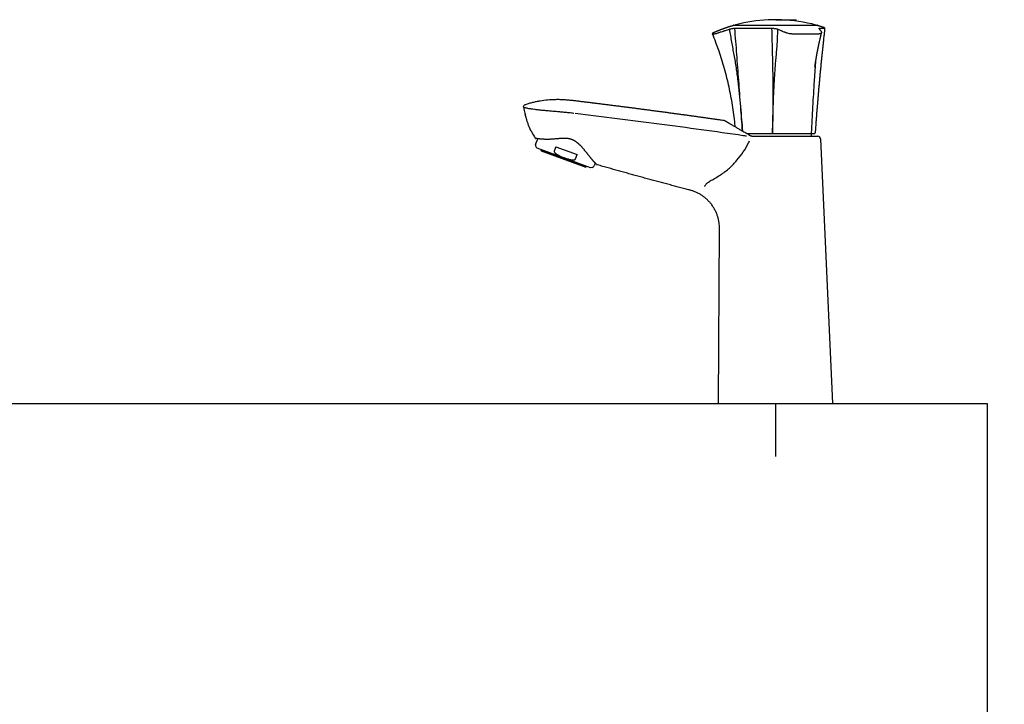
# Model space of a CAD drawing. Units: millimetres. Extents: x 7 to 203, y 4 to 291.
# Drawn here: x 48 to 85, y 130 to 156 of the extents above; entities that cross this region are included whole.
import ezdxf
from ezdxf.enums import TextEntityAlignment as Align
from ezdxf.lldxf.tags import DXFTag

# ---------------------------------------------------------------- set-up
doc = ezdxf.new("R2010")
doc.units = ezdxf.units.MM
for name, color, linetype in [('$DDT_AUDIT_GENERATED_(17D)', 7, 'Continuous'), ('$DDT_AUDIT_GENERATED_(2A)', 7, 'Continuous'), ('Default', 7, 'Continuous'), ('Layer1', 7, 'Continuous'), ('Layer3', 7, 'Continuous')]:
    doc.layers.add(name, color=color, linetype=linetype)
doc.styles.add('SEACAD_arial_ttf', font='arial.ttf')
tags = doc.linetypes.add('CENTER2', pattern=[28.575, 19.05, -3.175, 3.175, -3.175]).pattern_tags.tags
tags[10:11] = [DXFTag(74, 4), DXFTag(75, 0), DXFTag(340, '0'), DXFTag(46, 0.0), DXFTag(50, 0.0), DXFTag(44, 0.0), DXFTag(45, 0.0)]
tags[8:9] = [DXFTag(74, 4), DXFTag(75, 0), DXFTag(340, '0'), DXFTag(46, 0.0), DXFTag(50, 0.0), DXFTag(44, 0.0), DXFTag(45, 0.0)]
tags[6:7] = [DXFTag(74, 4), DXFTag(75, 0), DXFTag(340, '0'), DXFTag(46, 0.0), DXFTag(50, 0.0), DXFTag(44, 0.0), DXFTag(45, 0.0)]
tags[4:5] = [DXFTag(74, 4), DXFTag(75, 0), DXFTag(340, '0'), DXFTag(46, 0.0), DXFTag(50, 0.0), DXFTag(44, 0.0), DXFTag(45, 0.0)]
doc.dimstyles.new('$DDT_AUDIT_GENERATED_(4CD)', dxfattribs={"dimtxt": 4.5, "dimasz": 4.5, "dimexe": 2.25, "dimexo": 2.25, "dimgap": 2.25, "dimtad": 0, "dimtih": 1, "dimtoh": 1, "dimdec": 0, "dimlfac": 10, "dimdsep": 46, "dimtxsty": 'SEACAD_arial_ttf', "dimblk1": '_SE_FILLED', "dimblk2": '_SE_FILLED', "dimsah": 1, "dimcen": 2.25, "dimclrd": 136, "dimclre": 136, "dimclrt": 136, "dimadec": 0, "dimazin": 0, "dimtfac": 1, "dimtdec": 0, "dimtofl": 0, "dimtmove": 0, "dimatfit": 3, "dimfxl": 0, "dimtolj": 1, "dimarcsym": 0})

# ---------------------------------------------------------------- blocks, each defined once
blk = doc.blocks.new('DMBLK56')
at = {"layer": 'Default', "linetype": 'Continuous', "lineweight": 30}
for points in [[(109.049, 146.057), (107.549, 146.057), (108.299, 141.557)], [(109.049, 125.057), (108.299, 129.557), (107.549, 125.057)]]:
    blk.add_hatch(color=136, dxfattribs=at).paths.add_polyline_path(points)
at = {"layer": 'Default', "color": 136, "linetype": 'Continuous', "lineweight": 30}
for p, q in [((108.299, 141.557), (108.299, 150.557)), ((86.976, 141.557), (110.549, 141.557)), ((95.475, 129.557), (110.549, 129.557)), ((108.299, 120.557), (108.299, 129.557))]:
    blk.add_line(p, q, dxfattribs=at)
at = {"layer": 'Default', "color": 136, "linetype": 'Continuous', "lineweight": 30, "style": 'SEACAD_arial_ttf'}
blk.add_text('120', height=4.5, dxfattribs=at).set_placement((103.016, 137.807), align=Align.TOP_LEFT)
blk = doc.blocks.new('_SE_FILLED')
at = {"color": 0}
blk.add_line((0, 0), (-1, 0), dxfattribs=at)
blk.add_solid([(0, 0), (-1, -0.1665), (-1, 0.1665), (0, 0)], dxfattribs=at)

msp = doc.modelspace()

# ---------------------------------------------------------------- linework, layer by layer
at = {"layer": '$DDT_AUDIT_GENERATED_(17D)', "color": 7, "linetype": 'Continuous'}
for p, q in [((39.726, 141.557), (84.726, 141.557)), ((84.726, 141.557), (84.726, 129.557))]:
    msp.add_line(p, q, dxfattribs=at)
at = {"layer": '$DDT_AUDIT_GENERATED_(2A)', "color": 7, "linetype": 'CENTER2'}
msp.add_line((76.726, 141.557), (76.726, 139.557), dxfattribs=at)
at = {"layer": 'Layer1', "color": 7, "linetype": 'Continuous'}
for p, q in [((67.66, 151.356), (67.738, 151.57)), ((75.664, 151.764), (76.615, 151.764)), ((75.911, 151.664), (76.326, 151.664)), ((76.326, 151.664), (78.327, 151.664)), ((76.615, 151.764), (76.617, 151.764)), ((76.617, 151.764), (78.051, 151.764)), ((78.051, 151.764), (78.052, 151.764)), ((78.052, 151.764), (78.198, 151.764)), ((78.072, 151.764), (78.071, 151.674)), ((78.427, 151.569), (78.876, 141.557)), ((67.718, 151.209), (67.677, 151.257)), ((69.738, 150.473), (67.718, 151.209)), ((67.869, 151.111), (67.882, 151.149)), ((67.869, 151.111), (69.56, 150.495)), ((69.56, 150.495), (67.869, 151.111)), ((68.429, 151.269), (68.367, 151.098)), ((68.429, 151.269), (69.232, 150.977)), ((69.17, 150.806), (69.232, 150.977)), ((69.574, 150.533), (69.56, 150.495)), ((69.801, 150.484), (69.738, 150.473)), ((69.914, 150.648), (69.877, 150.549)), ((74.575, 141.557), (74.613, 148.169)), ((74.575, 141.557), (78.876, 141.557))]:
    msp.add_line(p, q, dxfattribs=at)
for centre, radius, start, end in [((76.726, 150.17), 5.9, 92.7286, 104.7457), ((76.449, 155.968), 0.0955, 90.9782, 92.3014), ((76.453, 155.851), 0.212, 90.6626, 91.5592), ((76.457, 155.726), 0.337, 90.3766, 91.0959), ((76.46, 155.614), 0.45, 90.0704, 90.6996), ((76.463, 155.507), 0.557, 89.3942, 90.3464), ((76.742, 150.589), 5.48, 87.7769, 92.7528), ((76.726, 150.17), 5.9, 74.9545, 87.7769), ((74.376, 155.546), 0.03, 114.4173, 202.0054), ((75.147, 155.831), 0.03, 89.8701, 106.1108), ((75.147, 155.831), 0.03, 89.7543, 89.8701), ((75.229, 155.856), 0.02, 104.7446, 168.0943), ((78.252, 155.849), 0.02, 37.0107, 74.9545), ((78.304, 155.831), 0.03, 73.8946, 90.133), ((78.304, 155.831), 0.03, 90.133, 90.2457), ((78.559, 155.75), 0.03, 353.5659, 71.2161), ((75.635, 151.668), 0.1, 38.7838, 65.2085), ((78.061, 151.674), 0.01, 270, 359.5), ((78.198, 151.794), 0.03, 270, 355.9839), ((78.327, 151.564), 0.1, 2.5676, 90), ((67.754, 151.321), 0.1, 160, 220), ((69.783, 150.583), 0.1, 280, 340), ((69.983, 150.619), 0.03, 224.2966, 253.9348)]:
    msp.add_arc(centre, radius, start, end, dxfattribs=at)
for points, degree in [([(76.445, 156.063), (76.445, 156.063), (76.445, 156.063)], 2), ([(76.479, 156.063), (76.474, 156.064), (76.469, 156.064)], 2), ([(76.486, 156.063), (76.482, 156.063), (76.479, 156.063)], 2), ([(78.312, 155.859), (78.313, 155.859), (78.313, 155.859), (78.313, 155.859)], 3), ([(69.236, 153.002), (69.286, 152.996), (69.336, 152.989), (69.386, 152.983)], 3), ([(67.209, 152.749), (67.224, 152.675), (67.24, 152.604), (67.257, 152.536)], 3), ([(69.757, 152.938), (69.81, 152.931), (69.863, 152.924), (69.916, 152.918)], 3), ([(69.78, 152.935), (69.814, 152.931), (69.855, 152.925), (69.904, 152.919)], 3), ([(70.72, 152.817), (70.724, 152.816), (70.727, 152.816), (70.731, 152.815)], 3), ([(67.257, 152.536), (67.263, 152.512), (67.268, 152.489), (67.274, 152.466)], 3), ([(67.269, 152.486), (67.269, 152.486), (67.269, 152.487), (67.269, 152.488)], 3), ([(74.669, 152.282), (74.707, 152.277), (74.745, 152.271), (74.783, 152.266)], 3), ([(67.487, 151.866), (67.496, 151.848), (67.504, 151.831), (67.513, 151.815)], 3), ([(67.493, 151.854), (67.493, 151.854), (67.493, 151.855), (67.493, 151.855)], 3), ([(67.513, 151.815), (67.556, 151.733), (67.601, 151.66), (67.649, 151.594)], 3), ([(75.632, 151.666), (75.591, 151.672), (75.55, 151.678), (75.509, 151.684)], 3)]:
    msp.add_open_spline(points, degree=degree, dxfattribs=at)
for points, knots in [([(74.348, 155.535), (74.348, 155.535), (74.348, 155.535), (74.348, 155.535), (74.352, 155.535), (74.365, 155.536), (74.377, 155.537), (74.382, 155.537), (74.39, 155.538), (74.392, 155.538), (74.398, 155.538), (74.401, 155.538), (74.41, 155.539), (74.417, 155.54), (74.426, 155.54), (74.428, 155.54), (74.431, 155.54), (74.432, 155.541), (74.434, 155.541), (74.435, 155.541), (74.44, 155.541), (74.445, 155.542), (74.456, 155.544), (74.463, 155.546), (74.473, 155.548), (74.477, 155.549), (74.485, 155.551), (74.489, 155.552), (74.511, 155.558), (74.531, 155.565), (74.557, 155.573), (74.563, 155.575), (74.574, 155.578), (74.579, 155.58), (74.596, 155.586), (74.607, 155.59), (74.642, 155.601), (74.665, 155.609), (74.713, 155.625), (74.737, 155.633), (74.768, 155.644), (74.774, 155.646), (74.787, 155.65), (74.793, 155.652), (74.811, 155.658), (74.824, 155.662), (74.861, 155.674), (74.886, 155.682), (74.935, 155.697), (74.96, 155.704), (74.984, 155.711)], [0, 0, 0, 0, 0.001456, 0.001456, 0.126274, 0.251092, 0.251092, 0.313501, 0.313501, 0.344705, 0.344705, 0.37591, 0.37591, 0.438319, 0.438319, 0.453921, 0.453921, 0.461722, 0.461722, 0.469523, 0.469523, 0.500728, 0.500728, 0.531932, 0.531932, 0.547535, 0.547535, 0.563137, 0.563137, 0.625546, 0.625546, 0.641148, 0.641148, 0.65675, 0.65675, 0.687955, 0.687955, 0.750364, 0.750364, 0.812773, 0.812773, 0.828375, 0.828375, 0.843977, 0.843977, 0.875182, 0.875182, 0.937591, 0.937591, 1, 1, 1, 1]), ([(74.363, 155.574), (74.368, 155.575), (74.377, 155.579), (74.392, 155.586), (74.409, 155.594), (74.426, 155.602), (74.443, 155.609), (74.46, 155.616), (74.478, 155.624), (74.496, 155.632), (74.515, 155.64), (74.534, 155.648), (74.553, 155.656), (74.572, 155.663), (74.591, 155.671), (74.61, 155.679), (74.629, 155.686), (74.649, 155.694), (74.668, 155.701), (74.687, 155.708), (74.706, 155.716), (74.725, 155.723), (74.743, 155.73), (74.761, 155.736), (74.779, 155.743), (74.797, 155.749), (74.814, 155.755), (74.832, 155.762), (74.85, 155.768), (74.868, 155.774), (74.887, 155.781), (74.907, 155.787), (74.926, 155.794), (74.946, 155.8), (74.966, 155.807), (74.986, 155.813), (75.005, 155.819), (75.025, 155.825), (75.045, 155.832), (75.065, 155.838), (75.084, 155.844), (75.104, 155.849), (75.122, 155.855), (75.133, 155.858), (75.138, 155.859)], [0, 0, 0, 0, 0.015471, 0.037969, 0.060479, 0.083, 0.105532, 0.128074, 0.150627, 0.175447, 0.20028, 0.225125, 0.249982, 0.274852, 0.299733, 0.324626, 0.34953, 0.374445, 0.399372, 0.423865, 0.448367, 0.47288, 0.497403, 0.520111, 0.542828, 0.565553, 0.588285, 0.611026, 0.633775, 0.656532, 0.681573, 0.706623, 0.731682, 0.75675, 0.781826, 0.806911, 0.832004, 0.857106, 0.882215, 0.907332, 0.932008, 0.956691, 0.981381, 1, 1, 1, 1]), ([(74.984, 155.711), (75.004, 155.716), (75.024, 155.722), (75.062, 155.731), (75.081, 155.734), (75.116, 155.741), (75.132, 155.743), (75.162, 155.746), (75.176, 155.747), (75.189, 155.747)], [0, 0, 0, 0, 0.25, 0.25, 0.5, 0.5, 0.75, 0.75, 1, 1, 1, 1]), ([(74.984, 155.711), (74.997, 155.63), (75.011, 155.548), (75.038, 155.386), (75.052, 155.305), (75.081, 155.143), (75.095, 155.062), (75.125, 154.9), (75.14, 154.819), (75.169, 154.657), (75.184, 154.576), (75.211, 154.414), (75.224, 154.332), (75.248, 154.169), (75.26, 154.088), (75.281, 153.924), (75.292, 153.843), (75.321, 153.597), (75.339, 153.433), (75.372, 153.105), (75.388, 152.941), (75.418, 152.613), (75.432, 152.449), (75.457, 152.144), (75.468, 152.004), (75.478, 151.863)], [0, 0, 0, 0, 0.063651, 0.063651, 0.127303, 0.127303, 0.190954, 0.190954, 0.254605, 0.254605, 0.318257, 0.318257, 0.381908, 0.381908, 0.445559, 0.445559, 0.509211, 0.509211, 0.636513, 0.636513, 0.763816, 0.763816, 0.891119, 0.891119, 1, 1, 1, 1]), ([(75.147, 155.861), (75.147, 155.861), (75.187, 155.861), (75.369, 155.861), (75.664, 155.861), (76.047, 155.861), (76.485, 155.861), (76.943, 155.861), (77.382, 155.861), (77.769, 155.861), (78.069, 155.861), (78.262, 155.861), (78.303, 155.861), (78.304, 155.861)], [0, 0, 0, 0, 0.086729, 0.178, 0.269321, 0.360658, 0.452024, 0.543309, 0.634569, 0.725863, 0.817168, 0.908482, 1, 1, 1, 1]), ([(75.189, 155.747), (75.228, 155.747), (75.271, 155.747), (75.361, 155.747), (75.409, 155.747), (75.509, 155.747), (75.562, 155.747), (75.632, 155.747), (75.646, 155.747), (75.675, 155.747), (75.689, 155.747), (75.733, 155.747), (75.762, 155.747), (75.852, 155.747), (75.914, 155.747), (76.04, 155.747), (76.105, 155.747), (76.204, 155.747), (76.237, 155.747), (76.305, 155.747), (76.339, 155.747), (76.442, 155.747), (76.511, 155.747), (76.58, 155.747)], [0, 0, 0, 0, 0.125, 0.125, 0.25, 0.25, 0.375, 0.375, 0.40625, 0.40625, 0.4375, 0.4375, 0.5, 0.5, 0.625, 0.625, 0.75, 0.75, 0.8125, 0.8125, 0.875, 0.875, 1, 1, 1, 1]), ([(75.479, 151.863), (75.457, 152.169), (75.435, 152.476), (75.388, 153.112), (75.363, 153.442), (75.327, 153.936), (75.315, 154.101), (75.29, 154.431), (75.278, 154.595), (75.254, 154.924), (75.241, 155.089), (75.216, 155.418), (75.203, 155.583), (75.189, 155.747)], [0, 0, 0, 0, 0.2363744, 0.2363744, 0.4909162, 0.4909162, 0.6181872, 0.6181872, 0.7454581, 0.7454581, 0.8727291, 0.8727291, 1, 1, 1, 1]), ([(76.58, 155.747), (76.585, 155.583), (76.589, 155.418), (76.598, 155.089), (76.603, 154.924), (76.612, 154.595), (76.615, 154.431), (76.621, 154.101), (76.624, 153.936), (76.628, 153.442), (76.629, 153.112), (76.625, 152.452), (76.62, 152.122), (76.613, 151.792)], [0, 0, 0, 0, 0.125, 0.125, 0.25, 0.25, 0.375, 0.375, 0.5, 0.5, 0.75, 0.75, 1, 1, 1, 1]), ([(76.58, 155.747), (76.603, 155.747), (76.625, 155.746), (76.667, 155.743), (76.688, 155.741), (76.729, 155.734), (76.748, 155.731), (76.785, 155.722), (76.803, 155.716), (76.819, 155.711)], [0, 0, 0, 0, 0.25, 0.25, 0.5, 0.5, 0.75, 0.75, 1, 1, 1, 1]), ([(76.615, 151.792), (76.619, 151.956), (76.623, 152.121), (76.632, 152.449), (76.637, 152.613), (76.649, 152.941), (76.655, 153.105), (76.67, 153.433), (76.678, 153.597), (76.692, 153.842), (76.697, 153.924), (76.707, 154.088), (76.713, 154.169), (76.726, 154.332), (76.732, 154.413), (76.746, 154.576), (76.754, 154.657), (76.768, 154.819), (76.775, 154.9), (76.787, 155.062), (76.792, 155.143), (76.802, 155.305), (76.806, 155.386), (76.813, 155.548), (76.816, 155.63), (76.819, 155.711)], [0, 0, 0, 0, 0.125, 0.125, 0.25, 0.25, 0.375, 0.375, 0.5, 0.5, 0.5625, 0.5625, 0.625, 0.625, 0.6875, 0.6875, 0.75, 0.75, 0.8125, 0.8125, 0.875, 0.875, 0.9375, 0.9375, 1, 1, 1, 1]), ([(76.819, 155.711), (76.839, 155.704), (76.857, 155.697), (76.895, 155.682), (76.913, 155.674), (76.94, 155.662), (76.948, 155.658), (76.962, 155.652), (76.966, 155.65), (76.975, 155.646), (76.979, 155.644), (77.002, 155.633), (77.02, 155.625), (77.049, 155.613), (77.059, 155.609), (77.079, 155.601), (77.089, 155.597), (77.11, 155.589), (77.121, 155.585), (77.138, 155.58), (77.144, 155.578), (77.155, 155.574), (77.161, 155.573), (77.19, 155.564), (77.215, 155.558), (77.247, 155.552), (77.254, 155.551), (77.267, 155.549), (77.274, 155.548), (77.293, 155.545), (77.307, 155.544), (77.326, 155.543), (77.333, 155.542), (77.346, 155.541), (77.353, 155.541), (77.363, 155.541), (77.366, 155.541), (77.373, 155.541), (77.376, 155.54), (77.386, 155.54), (77.418, 155.54), (77.45, 155.539), (77.527, 155.538), (77.578, 155.537), (77.652, 155.536), (77.677, 155.536), (77.714, 155.536), (77.726, 155.536), (77.751, 155.536), (77.763, 155.535), (77.823, 155.535), (77.87, 155.535), (78.008, 155.535), (78.095, 155.536), (78.198, 155.537), (78.218, 155.537), (78.249, 155.538), (78.259, 155.538), (78.278, 155.538), (78.288, 155.538), (78.317, 155.539), (78.336, 155.54), (78.36, 155.54), (78.364, 155.54), (78.371, 155.54), (78.374, 155.541), (78.378, 155.541), (78.381, 155.541), (78.392, 155.541), (78.4, 155.542), (78.415, 155.544), (78.422, 155.546), (78.431, 155.548), (78.434, 155.549), (78.439, 155.551), (78.442, 155.552), (78.452, 155.558), (78.457, 155.565), (78.46, 155.572), (78.46, 155.573), (78.46, 155.573)], [0, 0, 0, 0, 0.038325, 0.038325, 0.07665, 0.07665, 0.095813, 0.095813, 0.105394, 0.105394, 0.114975, 0.114975, 0.153301, 0.153301, 0.172463, 0.172463, 0.191626, 0.191626, 0.210788, 0.210788, 0.22037, 0.22037, 0.229951, 0.229951, 0.268276, 0.268276, 0.277857, 0.277857, 0.287439, 0.287439, 0.306601, 0.306601, 0.316183, 0.316183, 0.325764, 0.325764, 0.330554, 0.330554, 0.335345, 0.335345, 0.344926, 0.383252, 0.383252, 0.459902, 0.459902, 0.498227, 0.498227, 0.51739, 0.51739, 0.536552, 0.536552, 0.613202, 0.613202, 0.766503, 0.766503, 0.804828, 0.804828, 0.823991, 0.823991, 0.843153, 0.843153, 0.881479, 0.881479, 0.89106, 0.89106, 0.89585, 0.89585, 0.900641, 0.900641, 0.919804, 0.919804, 0.938966, 0.938966, 0.948548, 0.948548, 0.958129, 0.958129, 0.996454, 0.996454, 1, 1, 1, 1]), ([(78.46, 155.573), (78.459, 155.57), (78.458, 155.564), (78.452, 155.542), (78.446, 155.518), (78.441, 155.496), (78.438, 155.484), (78.433, 155.466), (78.428, 155.445), (78.424, 155.427), (78.421, 155.415), (78.418, 155.404), (78.414, 155.387), (78.411, 155.372), (78.408, 155.359), (78.405, 155.347), (78.401, 155.328), (78.396, 155.308), (78.392, 155.29), (78.388, 155.273), (78.383, 155.254), (78.379, 155.235), (78.376, 155.221), (78.372, 155.203), (78.368, 155.184), (78.364, 155.166), (78.36, 155.15), (78.357, 155.132), (78.353, 155.116), (78.351, 155.104), (78.347, 155.088), (78.343, 155.07), (78.339, 155.051), (78.337, 155.037), (78.333, 155.021), (78.33, 155.008), (78.327, 154.993), (78.325, 154.981), (78.322, 154.966), (78.318, 154.949), (78.314, 154.928), (78.31, 154.905), (78.306, 154.887), (78.303, 154.872), (78.301, 154.861), (78.298, 154.843), (78.294, 154.824), (78.29, 154.804), (78.287, 154.786), (78.284, 154.768), (78.28, 154.747), (78.277, 154.731), (78.274, 154.715), (78.271, 154.699), (78.268, 154.681), (78.265, 154.663), (78.262, 154.647), (78.259, 154.631), (78.257, 154.616), (78.254, 154.602), (78.252, 154.588), (78.25, 154.572), (78.247, 154.558), (78.245, 154.543), (78.242, 154.528), (78.24, 154.513), (78.237, 154.498), (78.235, 154.482), (78.232, 154.465), (78.23, 154.448), (78.227, 154.431), (78.224, 154.413), (78.222, 154.395), (78.219, 154.376), (78.216, 154.356), (78.213, 154.333), (78.21, 154.313), (78.207, 154.294), (78.206, 154.282), (78.204, 154.273), (78.205, 154.273), (78.205, 154.273)], [0, 0, 0, 0, 0.006416, 0.015828, 0.050729, 0.061596, 0.066159, 0.079552, 0.102993, 0.11592, 0.119701, 0.130339, 0.14325, 0.157007, 0.167028, 0.172282, 0.184528, 0.210131, 0.219296, 0.226032, 0.249017, 0.264327, 0.270002, 0.281445, 0.306044, 0.313081, 0.32187, 0.342988, 0.354977, 0.358805, 0.370739, 0.390742, 0.40057, 0.414478, 0.422375, 0.437546, 0.444449, 0.457126, 0.465996, 0.478373, 0.496101, 0.51546, 0.530219, 0.538362, 0.5488, 0.556292, 0.577917, 0.593282, 0.602296, 0.619709, 0.634918, 0.64927, 0.657562, 0.670203, 0.686353, 0.700121, 0.709349, 0.724428, 0.735797, 0.743567, 0.758325, 0.767093, 0.779083, 0.790641, 0.801726, 0.814545, 0.825159, 0.836615, 0.851038, 0.864126, 0.87512, 0.89074, 0.903683, 0.916967, 0.935713, 0.9487, 0.969351, 0.982496, 0.992135, 0.998894, 1, 1, 1, 1]), ([(78.589, 155.747), (78.587, 155.727), (78.582, 155.686), (78.574, 155.613), (78.566, 155.535), (78.557, 155.456), (78.548, 155.378), (78.54, 155.301), (78.532, 155.223), (78.523, 155.146), (78.515, 155.068), (78.507, 154.99), (78.499, 154.911), (78.491, 154.833), (78.483, 154.754), (78.475, 154.675), (78.467, 154.596), (78.459, 154.517), (78.451, 154.438), (78.443, 154.36), (78.436, 154.281), (78.428, 154.202), (78.42, 154.123), (78.413, 154.044), (78.406, 153.967), (78.399, 153.893), (78.392, 153.821), (78.385, 153.748), (78.379, 153.676), (78.372, 153.604), (78.366, 153.529), (78.359, 153.452), (78.352, 153.373), (78.345, 153.294), (78.338, 153.215), (78.332, 153.137), (78.325, 153.058), (78.319, 152.981), (78.312, 152.906), (78.307, 152.834), (78.301, 152.761), (78.295, 152.689), (78.289, 152.617), (78.283, 152.544), (78.278, 152.472), (78.272, 152.399), (78.267, 152.327), (78.261, 152.255), (78.256, 152.182), (78.25, 152.105), (78.244, 152.024), (78.238, 151.939), (78.232, 151.86), (78.229, 151.815), (78.228, 151.792)], [0, 0, 0, 0, 0.013886, 0.033796, 0.053705, 0.073614, 0.093522, 0.113075, 0.132627, 0.152179, 0.17173, 0.191681, 0.211631, 0.231581, 0.25153, 0.27148, 0.291429, 0.311378, 0.331326, 0.351275, 0.371223, 0.391171, 0.411119, 0.431067, 0.451015, 0.4693, 0.487586, 0.505871, 0.524156, 0.542441, 0.560726, 0.580674, 0.600621, 0.620568, 0.640516, 0.660463, 0.680411, 0.700358, 0.718643, 0.736929, 0.755214, 0.7735, 0.791786, 0.810071, 0.828357, 0.846643, 0.864929, 0.883216, 0.901502, 0.919789, 0.941342, 0.962894, 0.984447, 1, 1, 1, 1]), ([(78.313, 155.859), (78.318, 155.858), (78.327, 155.855), (78.344, 155.85), (78.362, 155.845), (78.38, 155.839), (78.399, 155.834), (78.417, 155.828), (78.435, 155.823), (78.454, 155.817), (78.474, 155.81), (78.494, 155.804), (78.514, 155.797), (78.533, 155.791), (78.552, 155.785), (78.563, 155.781), (78.569, 155.779)], [0, 0, 0, 0, 0.051641, 0.121952, 0.192245, 0.262519, 0.332773, 0.403008, 0.473223, 0.550436, 0.627623, 0.704785, 0.781921, 0.85903, 0.936112, 1, 1, 1, 1]), ([(78.366, 155.736), (78.366, 155.736), (78.366, 155.736), (78.366, 155.736), (78.366, 155.735), (78.366, 155.735), (78.366, 155.735), (78.366, 155.735), (78.366, 155.735), (78.366, 155.735), (78.366, 155.735), (78.367, 155.735), (78.367, 155.735), (78.367, 155.734), (78.367, 155.734), (78.367, 155.734), (78.367, 155.734), (78.367, 155.734), (78.367, 155.733), (78.368, 155.733), (78.368, 155.733), (78.368, 155.732), (78.368, 155.732), (78.368, 155.732), (78.369, 155.732), (78.369, 155.732)], [0, 0, 0, 0, 0.038203, 0.080815, 0.123623, 0.166642, 0.209887, 0.253369, 0.297101, 0.341095, 0.38536, 0.430555, 0.475728, 0.521166, 0.566873, 0.612857, 0.659124, 0.705678, 0.752525, 0.799674, 0.846021, 0.892652, 0.940075, 0.988259, 1, 1, 1, 1]), ([(78.367, 155.733), (78.368, 155.735), (78.369, 155.736), (78.373, 155.741), (78.377, 155.743), (78.39, 155.746), (78.398, 155.747), (78.407, 155.747)], [0, 0, 0, 0, 0.166156, 0.166156, 0.583078, 0.583078, 1, 1, 1, 1]), ([(78.369, 155.732), (78.371, 155.729), (78.376, 155.722), (78.388, 155.708), (78.402, 155.691), (78.417, 155.675), (78.432, 155.658), (78.443, 155.642), (78.453, 155.625), (78.458, 155.611), (78.461, 155.597), (78.462, 155.585), (78.461, 155.577), (78.46, 155.573)], [0, 0, 0, 0, 0.084394, 0.197475, 0.330304, 0.45888, 0.546701, 0.657563, 0.753503, 0.833022, 0.897545, 0.952433, 1, 1, 1, 1]), ([(78.407, 155.747), (78.437, 155.747), (78.464, 155.747), (78.509, 155.747), (78.527, 155.747), (78.558, 155.747), (78.569, 155.747), (78.579, 155.747), (78.581, 155.747), (78.584, 155.747), (78.585, 155.747), (78.588, 155.747), (78.589, 155.747), (78.589, 155.747), (78.589, 155.747), (78.589, 155.747)], [0, 0, 0, 0, 0.249564, 0.249564, 0.499128, 0.499128, 0.748691, 0.748691, 0.811082, 0.811082, 0.873473, 0.873473, 0.998255, 0.998255, 1, 1, 1, 1]), ([(75.205, 152.018), (75.202, 152.054), (75.188, 152.203), (75.156, 152.487), (75.105, 152.835), (75.043, 153.187), (74.973, 153.527), (74.893, 153.871), (74.803, 154.209), (74.702, 154.551), (74.595, 154.878), (74.473, 155.218), (74.396, 155.417), (74.348, 155.535)], [0, 0, 0, 0, 0.030407, 0.12967, 0.228085, 0.325614, 0.42151, 0.516581, 0.615603, 0.711594, 0.807841, 0.904729, 1, 1, 1, 1]), ([(78.243, 154.531), (78.242, 154.519), (78.241, 154.507), (78.233, 154.414), (78.227, 154.332), (78.215, 154.169), (78.21, 154.088), (78.199, 153.924), (78.193, 153.843), (78.178, 153.597), (78.168, 153.433), (78.149, 153.105), (78.139, 152.941), (78.121, 152.613), (78.112, 152.449), (78.095, 152.121), (78.086, 151.956), (78.078, 151.792)], [0, 0, 0, 0, 0.013241, 0.013241, 0.102946, 0.102946, 0.192652, 0.192652, 0.282357, 0.282357, 0.461768, 0.461768, 0.641179, 0.641179, 0.820589, 0.820589, 1, 1, 1, 1]), ([(67.273, 152.864), (67.278, 152.865), (67.328, 152.883), (67.422, 152.913), (67.558, 152.95), (67.696, 152.981), (67.88, 153.015), (68.113, 153.045), (68.347, 153.059), (68.535, 153.06), (68.676, 153.056), (68.816, 153.047), (68.957, 153.034), (69.073, 153.021), (69.166, 153.01), (69.213, 153.004), (69.236, 153.002)], [0, 0, 0, 0, 0.008215, 0.079056, 0.149898, 0.22074, 0.291582, 0.433265, 0.574949, 0.645791, 0.716633, 0.787475, 0.858316, 0.929158, 0.964579, 1, 1, 1, 1]), ([(69.386, 152.983), (69.414, 152.98), (69.46, 152.974), (69.536, 152.965), (69.61, 152.956), (69.685, 152.946), (69.731, 152.941), (69.757, 152.938)], [0, 0, 0, 0, 0.201805, 0.403425, 0.60486, 0.802519, 1, 1, 1, 1]), ([(67.209, 152.749), (67.206, 152.761), (67.206, 152.773), (67.21, 152.797), (67.214, 152.808), (67.226, 152.829), (67.233, 152.838), (67.252, 152.853), (67.262, 152.86), (67.273, 152.864)], [0, 0, 0, 0, 0.25, 0.25, 0.5, 0.5, 0.75, 0.75, 1, 1, 1, 1]), ([(69.099, 152.529), (69.07, 152.533), (69.04, 152.536), (68.981, 152.543), (68.952, 152.546), (68.864, 152.556), (68.805, 152.562), (68.716, 152.57), (68.687, 152.572), (68.628, 152.578), (68.599, 152.58), (68.511, 152.588), (68.452, 152.593), (68.336, 152.603), (68.279, 152.607), (68.165, 152.617), (68.108, 152.622), (67.997, 152.632), (67.943, 152.637), (67.841, 152.648), (67.792, 152.653), (67.733, 152.659), (67.722, 152.661), (67.699, 152.663), (67.688, 152.665), (67.655, 152.669), (67.634, 152.671), (67.574, 152.679), (67.537, 152.685), (67.486, 152.693), (67.469, 152.695), (67.438, 152.701), (67.424, 152.703), (67.382, 152.711), (67.358, 152.716), (67.314, 152.725), (67.295, 152.729), (67.271, 152.734), (67.263, 152.735), (67.253, 152.738), (67.25, 152.738), (67.244, 152.74), (67.241, 152.74), (67.228, 152.743), (67.22, 152.745), (67.213, 152.747), (67.212, 152.748), (67.21, 152.749), (67.21, 152.749), (67.209, 152.749), (67.209, 152.749), (67.209, 152.749), (67.209, 152.749), (67.209, 152.749), (67.209, 152.749)], [0, 0, 0, 0, 0.03125, 0.03125, 0.0625, 0.0625, 0.125, 0.125, 0.15625, 0.15625, 0.1875, 0.1875, 0.25, 0.25, 0.3125, 0.3125, 0.375, 0.375, 0.4375, 0.4375, 0.5, 0.5, 0.515625, 0.515625, 0.53125, 0.53125, 0.5625, 0.5625, 0.625, 0.625, 0.65625, 0.65625, 0.6875, 0.6875, 0.75, 0.75, 0.8125, 0.8125, 0.84375, 0.84375, 0.859375, 0.859375, 0.875, 0.875, 0.9375, 0.9375, 0.96875, 0.96875, 0.984375, 0.984375, 0.992188, 0.996094, 0.996094, 1, 1, 1, 1]), ([(69.916, 152.918), (69.939, 152.915), (69.981, 152.91), (70.053, 152.901), (70.127, 152.891), (70.201, 152.882), (70.276, 152.873), (70.35, 152.863), (70.424, 152.854), (70.498, 152.845), (70.572, 152.835), (70.647, 152.826), (70.693, 152.82), (70.72, 152.817)], [0, 0, 0, 0, 0.077452, 0.170095, 0.262653, 0.355123, 0.447508, 0.539806, 0.632018, 0.724144, 0.816183, 0.908135, 1, 1, 1, 1]), ([(70.731, 152.815), (70.754, 152.812), (70.796, 152.807), (70.868, 152.798), (70.939, 152.789), (71.008, 152.78), (71.076, 152.771), (71.143, 152.762), (71.21, 152.754), (71.277, 152.745), (71.347, 152.736), (71.418, 152.727), (71.491, 152.717), (71.564, 152.708), (71.637, 152.698), (71.71, 152.689), (71.782, 152.679), (71.853, 152.67), (71.922, 152.661), (71.988, 152.652), (72.055, 152.643), (72.121, 152.634), (72.187, 152.625), (72.254, 152.617), (72.32, 152.608), (72.386, 152.599), (72.452, 152.59), (72.518, 152.581), (72.584, 152.572), (72.649, 152.564), (72.712, 152.555), (72.774, 152.547), (72.836, 152.538), (72.898, 152.53), (72.963, 152.521), (73.031, 152.512), (73.103, 152.502), (73.174, 152.492), (73.245, 152.482), (73.317, 152.473), (73.388, 152.463), (73.457, 152.453), (73.524, 152.444), (73.589, 152.435), (73.654, 152.426), (73.719, 152.417), (73.783, 152.408), (73.848, 152.399), (73.913, 152.39), (73.977, 152.381), (74.042, 152.372), (74.106, 152.362), (74.171, 152.353), (74.234, 152.344), (74.296, 152.336), (74.356, 152.327), (74.417, 152.318), (74.477, 152.31), (74.539, 152.301), (74.601, 152.292), (74.646, 152.286), (74.667, 152.283), (74.668, 152.282)], [0, 0, 0, 0, 0.015821, 0.03452, 0.053201, 0.070309, 0.087403, 0.104482, 0.121546, 0.138594, 0.155628, 0.174194, 0.192741, 0.211271, 0.229782, 0.248276, 0.266752, 0.285209, 0.302113, 0.319002, 0.335876, 0.352734, 0.369577, 0.386405, 0.403218, 0.420016, 0.436799, 0.453566, 0.470318, 0.487055, 0.502822, 0.518574, 0.534314, 0.55004, 0.565752, 0.583914, 0.602058, 0.620184, 0.638291, 0.656381, 0.674452, 0.692504, 0.709036, 0.725553, 0.742054, 0.75854, 0.77501, 0.791465, 0.807904, 0.824328, 0.840736, 0.857129, 0.873506, 0.889868, 0.90528, 0.920679, 0.936064, 0.951436, 0.966794, 0.983068, 0.999328, 1, 1, 1, 1]), ([(67.493, 151.855), (67.49, 151.861), (67.485, 151.87), (67.476, 151.888), (67.466, 151.911), (67.456, 151.933), (67.448, 151.95), (67.444, 151.96), (67.438, 151.972), (67.426, 152.003), (67.407, 152.05), (67.384, 152.109), (67.364, 152.166), (67.348, 152.213), (67.337, 152.248), (67.33, 152.269), (67.327, 152.281), (67.32, 152.303), (67.31, 152.336), (67.298, 152.377), (67.289, 152.412), (67.279, 152.449), (67.273, 152.47), (67.269, 152.486)], [0, 0, 0, 0, 0.027065, 0.050641, 0.087609, 0.139528, 0.160934, 0.168546, 0.188949, 0.223016, 0.314411, 0.417759, 0.507121, 0.582156, 0.642769, 0.668564, 0.680147, 0.702403, 0.76847, 0.836219, 0.891451, 0.935509, 1, 1, 1, 1]), ([(75.509, 151.684), (74.98, 151.76), (74.451, 151.835), (73.393, 151.98), (72.863, 152.051), (71.804, 152.19), (71.274, 152.258), (70.214, 152.391), (69.684, 152.457), (69.154, 152.523)], [0, 0, 0, 0, 0.25, 0.25, 0.5, 0.5, 0.75, 0.75, 1, 1, 1, 1]), ([(74.783, 152.266), (74.789, 152.265), (74.798, 152.263), (74.811, 152.258), (74.82, 152.253), (74.824, 152.25), (74.823, 152.251), (74.825, 152.25), (74.829, 152.247), (74.836, 152.242), (74.846, 152.236), (74.858, 152.228), (74.874, 152.219), (74.892, 152.207), (74.912, 152.194), (74.936, 152.18), (74.962, 152.163), (74.992, 152.145), (75.025, 152.126), (75.06, 152.104), (75.099, 152.081), (75.141, 152.056), (75.187, 152.029), (75.235, 152.001), (75.287, 151.971), (75.343, 151.939), (75.402, 151.906), (75.464, 151.871), (75.532, 151.834), (75.573, 151.811), (75.597, 151.798)], [0, 0, 0, 0, 0.008917, 0.017443, 0.022455, 0.023923, 0.030809, 0.066813, 0.101881, 0.137097, 0.172641, 0.20854, 0.244885, 0.281762, 0.319292, 0.357536, 0.396499, 0.436303, 0.47709, 0.5188, 0.561591, 0.605505, 0.650552, 0.696826, 0.744334, 0.793174, 0.843356, 0.894978, 0.948012, 1, 1, 1, 1]), ([(67.649, 151.594), (67.652, 151.59), (67.656, 151.586), (67.665, 151.583), (67.668, 151.582), (67.672, 151.582)], [0, 0, 0, 0, 0.600043, 0.600043, 1, 1, 1, 1]), ([(68.911, 151.569), (68.895, 151.572), (68.867, 151.576), (68.817, 151.58), (68.765, 151.582), (68.708, 151.582), (68.647, 151.58), (68.584, 151.576), (68.52, 151.572), (68.456, 151.566), (68.394, 151.561), (68.334, 151.556), (68.277, 151.551), (68.223, 151.548), (68.171, 151.546), (68.122, 151.545), (68.075, 151.545), (68.031, 151.546), (67.988, 151.547), (67.948, 151.549), (67.91, 151.552), (67.875, 151.555), (67.842, 151.558), (67.811, 151.561), (67.783, 151.564), (67.757, 151.567), (67.735, 151.57), (67.716, 151.573), (67.7, 151.576), (67.688, 151.579), (67.68, 151.581), (67.674, 151.582), (67.672, 151.582), (67.672, 151.582), (67.672, 151.582)], [0, 0, 0, 0, 0.023275, 0.049433, 0.07781, 0.108589, 0.141688, 0.176739, 0.212971, 0.249564, 0.285725, 0.321237, 0.35585, 0.38965, 0.422851, 0.455458, 0.487764, 0.519952, 0.552092, 0.584324, 0.616716, 0.649279, 0.682073, 0.715051, 0.748129, 0.781328, 0.814358, 0.847126, 0.879105, 0.910251, 0.939241, 0.965561, 0.994331, 1, 1, 1, 1]), ([(69.961, 150.598), (69.961, 150.598), (69.961, 150.598), (69.961, 150.599), (69.96, 150.6), (69.958, 150.602), (69.955, 150.604), (69.952, 150.607), (69.949, 150.611), (69.944, 150.616), (69.939, 150.621), (69.934, 150.627), (69.928, 150.633), (69.921, 150.64), (69.914, 150.648), (69.906, 150.656), (69.898, 150.665), (69.889, 150.675), (69.88, 150.685), (69.87, 150.696), (69.86, 150.708), (69.849, 150.72), (69.837, 150.733), (69.826, 150.747), (69.813, 150.761), (69.801, 150.776), (69.788, 150.792), (69.774, 150.808), (69.76, 150.825), (69.745, 150.843), (69.73, 150.861), (69.715, 150.88), (69.699, 150.9), (69.683, 150.92), (69.666, 150.941), (69.649, 150.963), (69.631, 150.985), (69.613, 151.008), (69.594, 151.032), (69.575, 151.056), (69.555, 151.08), (69.534, 151.106), (69.513, 151.131), (69.492, 151.157), (69.47, 151.183), (69.448, 151.209), (69.425, 151.235), (69.403, 151.26), (69.38, 151.285), (69.357, 151.309), (69.334, 151.332), (69.311, 151.354), (69.289, 151.374), (69.266, 151.394), (69.244, 151.412), (69.222, 151.429), (69.2, 151.445), (69.179, 151.46), (69.158, 151.474), (69.136, 151.487), (69.115, 151.499), (69.094, 151.51), (69.073, 151.52), (69.052, 151.529), (69.03, 151.537), (69.009, 151.545), (68.987, 151.552), (68.965, 151.558), (68.943, 151.563), (68.925, 151.567), (68.915, 151.569), (68.911, 151.569)], [0, 0, 0, 0, 0.00786, 0.021594, 0.035856, 0.050519, 0.065408, 0.080361, 0.095226, 0.110076, 0.124883, 0.139703, 0.154557, 0.169421, 0.184304, 0.199217, 0.214174, 0.229157, 0.244168, 0.259218, 0.274323, 0.289402, 0.30447, 0.319609, 0.334815, 0.350095, 0.365477, 0.38094, 0.396501, 0.412192, 0.428016, 0.443958, 0.46002, 0.476181, 0.49246, 0.508918, 0.525547, 0.542369, 0.559375, 0.576547, 0.593898, 0.611451, 0.629093, 0.646806, 0.664526, 0.682112, 0.69956, 0.716794, 0.733662, 0.750078, 0.766058, 0.78158, 0.796472, 0.810823, 0.824718, 0.838042, 0.850847, 0.863248, 0.875282, 0.887001, 0.898442, 0.909653, 0.920677, 0.931529, 0.942202, 0.952781, 0.963365, 0.973974, 0.984632, 0.99537, 1, 1, 1, 1]), ([(74.054, 149.764), (74.054, 149.764), (74.055, 149.771), (74.062, 149.79), (74.065, 149.797), (74.075, 149.815), (74.082, 149.825), (74.099, 149.847), (74.11, 149.859), (74.137, 149.884), (74.152, 149.897), (74.205, 149.938), (74.25, 149.967), (74.327, 150.013), (74.355, 150.029), (74.412, 150.062), (74.441, 150.079), (74.529, 150.13), (74.59, 150.167), (74.68, 150.225), (74.71, 150.245), (74.768, 150.286), (74.797, 150.307), (74.881, 150.371), (74.935, 150.416), (75.038, 150.509), (75.088, 150.557), (75.182, 150.655), (75.227, 150.705), (75.356, 150.858), (75.435, 150.964), (75.582, 151.183), (75.649, 151.296), (75.721, 151.436), (75.733, 151.46), (75.745, 151.485)], [0, 0, 0, 0, 0.069354, 0.069354, 0.104031, 0.104031, 0.138708, 0.138708, 0.173385, 0.173385, 0.208062, 0.208062, 0.277417, 0.277417, 0.312094, 0.312094, 0.346771, 0.346771, 0.416125, 0.416125, 0.450802, 0.450802, 0.485479, 0.485479, 0.554833, 0.554833, 0.624187, 0.624187, 0.693541, 0.693541, 0.83225, 0.83225, 0.970958, 0.970958, 1, 1, 1, 1]), ([(75.597, 151.798), (75.598, 151.798), (75.599, 151.797), (75.601, 151.796), (75.603, 151.795), (75.606, 151.793), (75.609, 151.792), (75.611, 151.79), (75.614, 151.789), (75.617, 151.787), (75.62, 151.786), (75.623, 151.785), (75.626, 151.783), (75.628, 151.782), (75.631, 151.78), (75.634, 151.779), (75.637, 151.777), (75.64, 151.776), (75.643, 151.774), (75.646, 151.773), (75.649, 151.771), (75.652, 151.77), (75.655, 151.769), (75.658, 151.767), (75.66, 151.766), (75.663, 151.764), (75.666, 151.763), (75.669, 151.762), (75.672, 151.76), (75.675, 151.759), (75.676, 151.758), (75.676, 151.758)], [0, 0, 0, 0, 0.008873, 0.045661, 0.08257, 0.11487, 0.14813, 0.185234, 0.222268, 0.259234, 0.296133, 0.332965, 0.369733, 0.406437, 0.443078, 0.479658, 0.516179, 0.552641, 0.589046, 0.625395, 0.661689, 0.69793, 0.734118, 0.770256, 0.806344, 0.842384, 0.878377, 0.914324, 0.950227, 0.986086, 1, 1, 1, 1]), ([(75.712, 151.73), (75.716, 151.726), (75.723, 151.719), (75.737, 151.708), (75.753, 151.697), (75.774, 151.688), (75.797, 151.68), (75.823, 151.673), (75.851, 151.668), (75.882, 151.665), (75.9, 151.664), (75.911, 151.664)], [0, 0, 0, 0, 0.068104, 0.14903, 0.241009, 0.344328, 0.458533, 0.583378, 0.718163, 0.861988, 1, 1, 1, 1]), ([(68.367, 151.098), (68.366, 151.094), (68.365, 151.09), (68.365, 151.081), (68.365, 151.077), (68.368, 151.069), (68.369, 151.065), (68.373, 151.057), (68.375, 151.054), (68.379, 151.047), (68.382, 151.043), (68.387, 151.037), (68.39, 151.034), (68.399, 151.024), (68.405, 151.019), (68.418, 151.008), (68.424, 151.003), (68.438, 150.993), (68.445, 150.989), (68.459, 150.98), (68.466, 150.975), (68.481, 150.967), (68.488, 150.963), (68.496, 150.959)], [0, 0, 0, 0, 0.0625, 0.0625, 0.125, 0.125, 0.1875, 0.1875, 0.25, 0.25, 0.3125, 0.3125, 0.375, 0.375, 0.5, 0.5, 0.625, 0.625, 0.75, 0.75, 0.875, 0.875, 1, 1, 1, 1]), ([(68.496, 150.959), (68.534, 150.939), (68.573, 150.92), (68.652, 150.885), (68.732, 150.853), (68.814, 150.826), (68.897, 150.802), (68.939, 150.792), (68.982, 150.782)], [0, 0, 0, 0, 0.25, 0.25, 0.5, 0.75, 0.75, 1, 1, 1, 1]), ([(68.982, 150.782), (68.998, 150.779), (69.015, 150.776), (69.04, 150.772), (69.048, 150.771), (69.065, 150.77), (69.073, 150.769), (69.09, 150.769), (69.098, 150.77), (69.111, 150.771), (69.115, 150.772), (69.123, 150.774), (69.127, 150.775), (69.135, 150.777), (69.139, 150.778), (69.145, 150.781), (69.147, 150.782), (69.151, 150.784), (69.152, 150.785), (69.156, 150.788), (69.158, 150.789), (69.161, 150.792), (69.162, 150.793), (69.165, 150.797), (69.166, 150.798), (69.168, 150.802), (69.169, 150.804), (69.17, 150.806)], [0, 0, 0, 0, 0.25, 0.25, 0.375, 0.375, 0.5, 0.5, 0.625, 0.625, 0.6875, 0.6875, 0.75, 0.75, 0.8125, 0.8125, 0.84375, 0.84375, 0.875, 0.875, 0.90625, 0.90625, 0.9375, 0.9375, 0.96875, 0.96875, 1, 1, 1, 1]), ([(73.489, 149.629), (73.472, 149.634), (73.427, 149.645), (73.345, 149.667), (73.248, 149.692), (73.151, 149.717), (73.053, 149.743), (72.955, 149.769), (72.856, 149.795), (72.757, 149.821), (72.658, 149.847), (72.56, 149.874), (72.462, 149.9), (72.365, 149.926), (72.268, 149.952), (72.17, 149.978), (72.072, 150.005), (71.973, 150.031), (71.874, 150.058), (71.774, 150.085), (71.675, 150.112), (71.577, 150.14), (71.478, 150.167), (71.379, 150.194), (71.28, 150.221), (71.181, 150.249), (71.083, 150.276), (70.985, 150.304), (70.887, 150.331), (70.79, 150.358), (70.693, 150.385), (70.596, 150.413), (70.498, 150.441), (70.399, 150.469), (70.3, 150.497), (70.201, 150.525), (70.103, 150.553), (70.025, 150.576), (69.985, 150.587), (69.974, 150.59)], [0, 0, 0, 0, 0.013169, 0.040743, 0.068319, 0.095896, 0.123475, 0.151557, 0.179641, 0.207726, 0.235814, 0.263903, 0.291493, 0.319084, 0.346677, 0.374272, 0.402431, 0.430593, 0.458757, 0.486923, 0.51509, 0.54326, 0.571431, 0.599543, 0.627658, 0.655774, 0.683892, 0.712012, 0.739633, 0.767255, 0.794879, 0.822505, 0.850698, 0.878892, 0.907089, 0.935287, 0.963488, 0.991692, 1, 1, 1, 1])]:
    msp.add_open_spline(points, degree=3, knots=knots, dxfattribs=at)
msp.add_rational_spline([(74.613, 148.169), (74.62, 149.336), (73.489, 149.629)], [1, 0.78905838394, 1], degree=2, dxfattribs=at)
at = {"layer": 'Layer3', "color": 7, "linetype": 'Continuous'}
msp.add_line((76.742, 156.07), (77.519, 156.07), dxfattribs=at)

# ---------------------------------------------------------------- dimensions: what is measured, and where the dimension line sits
at = {"layer": 'Default', "color": 136, "linetype": 'Continuous', "lineweight": 30}
dim = msp.add_linear_dim(base=(108.299, 141.557), p1=(93.225, 129.557), p2=(84.726, 141.557), angle=90, text='\\A1;<>', dimstyle='$DDT_AUDIT_GENERATED_(4CD)', dxfattribs=at)
dim.commit()
dim.dimension.update_dxf_attribs({"geometry": 'DMBLK56', "text_midpoint": (108.299, 135.557), "dimtype": 160})

doc.saveas('drawing.dxf')
